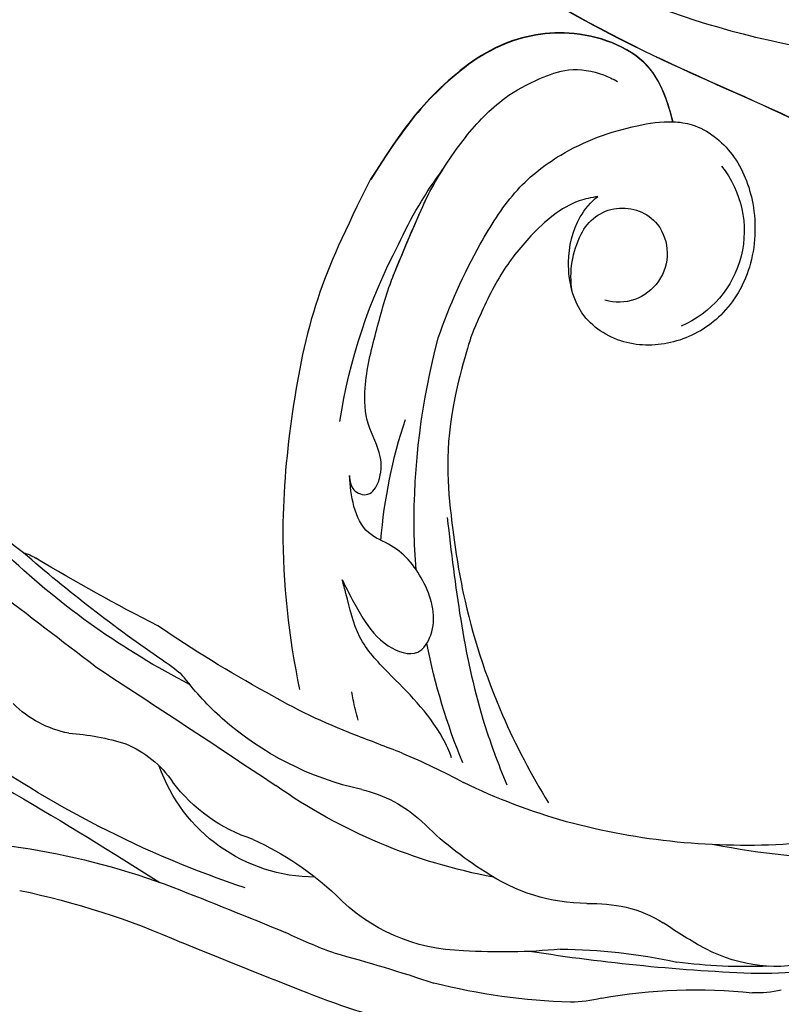
# Model space of a CAD drawing. Units: millimetres. Extents: x 3954 to 6054, y 1443 to 2928.
# Drawn here: x 4764 to 4816, y 1974 to 2040 of the extents above; entities that cross this region are included whole.
import ezdxf

# ---------------------------------------------------------------- set-up
doc = ezdxf.new("R2010")
doc.units = ezdxf.units.MM
doc.linetypes.add('HIDDEN', pattern=[9.525, 6.35, -3.175])
doc.layers.add('H-08.木作(細線)', color=8, linetype='Continuous')
doc.layers.add('logo', color=8, linetype='Continuous', plot=False)
doc.styles.get("Standard").update_dxf_attribs({"font": 'arial.ttf'})
doc.styles.add('新細明體', font='txt')
doc.dimstyles.new('5', dxfattribs={"dimtxt": 12.5, "dimasz": 3.75, "dimexe": 2.5, "dimexo": 2.5, "dimgap": 1.5, "dimtad": 2, "dimdec": 0, "dimtxsty": '新細明體', "dimblk": 'ARCHTICK', "dimcen": 5, "dimclrd": 8, "dimclre": 8, "dimclrt": 4, "dimadec": 0, "dimazin": 0, "dimtfac": 1, "dimtdec": 0, "dimtix": 1, "dimtmove": 2, "dimatfit": 3, "dimldrblk": 'OPEN90', "dimfxl": 1.25, "dimlwd": 9, "dimlwe": 9, "dimarcsym": 0})

# ---------------------------------------------------------------- blocks, each defined once
blk = doc.blocks.new('SE-21065L-d')
at = {"layer": 'H-08.木作(細線)'}
for centre, radius, start, end in [((31.372, -0.797), 52.399, 85.02509, 102.53608), ((121.073, -435.834), 496.581, 101.7441, 102.74609), ((-2.079, 102.832), 55.996, 272.23868, 284.04667), ((12.69, 148.869), 101.795, 275.14709, 279.14036), ((32.202, 4.158), 44.335, 82.21595, 94.32215), ((27.93, 13.848), 34.187, 100.29064, 106.25928), ((36.702, 39.691), 8.528, 65.59688, 79.83757), ((52.815, 82.892), 37.606, 250.44152, 266.10096), ((-64.259, 408.581), 371.224, 281.58669, 282.85896), ((28.624, 33.69), 12.305, 81.43858, 126.37033), ((26.22, 5.225), 40.853, 74.81077, 84.04839), ((-113.442, 336.362), 316.424, 288.64934, 292.84148), ((0.691, 93.746), 49.761, 258.02289, 281.13615), ((33.544, -82.495), 127.65, 82.39816, 89.39445), ((49.614, 39.084), 6.322, 66.24292, 84.16043), ((26.057, -26.255), 71.237, 98.79801, 116.12681), ((43.029, 81.379), 37.231, 260.56212, 272.80496), ((43.568, 9.189), 35.027, 77.73826, 87.90079), ((9.727, 61.088), 20.987, 284.90665, 303.55348), ((49.853, 33.024), 10.457, 65.67399, 107.8856), ((42.526, -1.227), 45.945, 70.94837, 80.0942), ((17.857, 31.549), 11.232, 80.5068, 151.12327), ((56.518, 13.926), 30.683, 108.77862, 115.10415), ((36.175, 29.031), 12.424, 80.712, 114.53693), ((40.289, 49.564), 8.485, 273.72256, 292.23992), ((16.707, 29.875), 11.046, 98.22892, 133.55541), ((40.34, 52.465), 11.379, 259.05645, 272.51683), ((32.216, 2.963), 37.642, 90.87168, 115.46589), ((39.845, 18.623), 23.438, 112.13119, 125.59052), ((3.859, 42.993), 7.319, 283.23627, 315.69059), ((21.279, 45.266), 9.043, 273.46012, 303.00063), ((-684.842, 1611.9), 1723.862, 293.501454, 293.989639), ((22.862, 15.088), 21.178, 92.80613, 121.82367), ((40.274, -10.366), 46.634, 76.62416, 95.39825), ((1.738, 28.596), 7.21, 91.06224, 125.52311), ((3.297, 52.77), 17.048, 264.30235, 277.54151), ((40.476, -6.406), 42.714, 96.16827, 106.21207), ((47.365, -22.357), 58.286, 72.49218, 91.3314), ((13.657, 78.344), 46.201, 283.06731, 288.80632), ((21.898, 16.696), 19.302, 121.90978, 133.11195), ((104.478, -371.656), 412.893, 101.22501, 101.70283), ((29.164, -9.063), 42.563, 101.43192, 110.35802), ((1067.263, -2004.786), 2297.41, 117.608311, 118.034952), ((25.017, -19.417), 53.021, 107.44698, 123.75158), ((43.736, -53.742), 89.539, 109.15386, 114.69004), ((5.246, 35.143), 5.562, 289.44477, 308.4637), ((49.642, -62.673), 101.879, 114.6827, 121.43442), ((48.598, -107.237), 141.317, 107.40188, 111.23872), ((64.143, -105.761), 146.554, 117.48311, 121.62619), ((-3.732, 27.081), 2.838, 274.88386, 293.6312)]:
    blk.add_arc(centre, radius, start, end, dxfattribs=at)
blk = doc.blocks.new('logo')
at = {"layer": 'logo'}
h = blk.add_hatch(color=256, dxfattribs=at)
edge = h.paths.add_edge_path()
edge.add_ellipse((0, 1), major_axis=(0.323, 0.566), ratio=0.659111, start_angle=263.8576, end_angle=429.825)
edge.add_arc((0, 1), 0.399, 258.9967, 261.058)
edge.add_ellipse((0, 1), major_axis=(0.314, 0.551), ratio=0.659838, start_angle=263.243, end_angle=428.5195, ccw=False)
edge.add_arc((0, 0), 0.0433, 263.9962, 282.4455)
edge = h.paths.add_edge_path()
edge.add_ellipse((0, 1), major_axis=(0.314, 0.551), ratio=0.659838, start_angle=70.2744, end_angle=262.8394, ccw=False)
edge.add_arc((0, 1), 0.237, 245.2323, 248.2557, ccw=False)
edge.add_ellipse((0, 1), major_axis=(0.323, 0.566), ratio=0.659111, start_angle=71.1999, end_angle=263.5875)
edge.add_arc((0, 0), 0.0389, 266.4658, 288.3928, ccw=False)
edge = h.paths.add_edge_path(flags=17)
edge.add_line((0, 1), (0, 1))
edge.add_arc((0, 1), 0.399, 261.058, 296.4699, ccw=False)
edge.add_ellipse((0, 1), major_axis=(0.314, 0.551), ratio=0.659838, start_angle=68.5195, end_angle=70.2744)
edge.add_arc((0, 1), 0.237, 248.2557, 287.7329)
edge.add_arc((0, 1), 0.155, 119.2735, 139.7006)
edge.add_arc((0, 1), 0.526, 137.2638, 146.3296)
edge.add_arc((1, 0), 0.794, 150.4954, 153.1332)
edge.add_arc((0, 0), 0.799, 100.8186, 103.2077, ccw=False)
edge.add_arc((0, 1), 0.325, 138.9231, 148.8948, ccw=False)
edge.add_arc((1, 0), 0.758, 124.4657, 138.4002, ccw=False)
edge = h.paths.add_edge_path()
edge.add_arc((0, 1), 0.237, 233.3596, 245.2323)
edge.add_ellipse((0, 1), major_axis=(0.323, 0.566), ratio=0.659111, start_angle=69.825, end_angle=71.1999, ccw=False)
edge.add_arc((0, 1), 0.399, 251.1923, 258.9967, ccw=False)
h.paths.add_polyline_path([(0, 1, -0.021859), (0, 1, -0.004955), (0, 1, 0.012967), (0, 1, 0.223317), (0, 1, 0.425243), (0, 1, 0.393247), (0, 1, -0.084558), (0, 1, 0.019194), (0, 1, 0.004726), (0, 1, 0.021148), (0, 1, -0.080721), (0, 1, -0.104113), (0, 1, -0.094873), (0, 1, -0.207877), (0, 1, -0.223034), (0, 1, -0.16869)], flags=17)
h.paths.add_polyline_path([(0, 1, 0.088592), (0, 1, 0.140724), (0, 1, -0.012272), (0, 1, -0.041532), (0, 1, 0.005558), (0, 1, -0.187874)], flags=17)
h.paths.add_polyline_path([(0, 1, 0.011592), (0, 1, 0.056884), (0, 1, -0.271208), (0, 1, -0.679677), (0, 1, -0.290071), (0, 1, -0.103922), (0, 1, 0.053349), (0, 1, -0.004508), (0, 1, 0.220604), (0, 1, -0.015501), (0, 1, 0.008768), (0, 1, 0.029539), (0, 1, 1.009367)], flags=17)
h.paths.add_polyline_path([(0, 1, -0.008928), (0, 1, -0.347678), (0, 1, 0.00727), (0, 1, -0.035606), (0, 1, 0.01139), (0, 1, 0.012101), (0, 1, 0.461639)], flags=17)
h.paths.add_polyline_path([(0, 1, 0.433181), (0, 1, 0.04486), (0, 1, -0.026783), (0, 1, -0.142026), (0, 1, -0.307429), (0, 1, -0.953401), (0, 1, 0.069613), (0, 1, 0.042891), (0, 1, -0.067719), (0, 1, 0.893379)], flags=17)
h.paths.add_polyline_path([(0, 1, -0.009243), (0, 1, -0.026651), (0, 1, 0.013684), (0, 1, 0.174326), (0, 1, 0.391287), (0, 1, 0.210555), (0, 1), (0, 1, 0.001326), (0, 1, -0.005065), (0, 1, -0.027528), (0, 1, -0.195292), (0, 1, -0.659298)], flags=17)
h.paths.add_polyline_path([(0, 1, 0.023127), (0, 1, 0.184672), (0, 1, 0.098355), (0, 1, -0.009788), (0, 1, -0.240413)], flags=17)
h.paths.add_polyline_path([(0, 1, -0.002039), (0, 1, 0.07599), (0, 1, 0.108431), (0, 1, -0.004552), (0, 1, -0.028332), (0, 1, -0.123708)], flags=17)
h.paths.add_polyline_path([(0, 1, -0.55173), (0, 1, -0.18979), (0, 1, -0.013881), (0, 1, 0.011039), (0, 1, 0.022162), (0, 1, -0.010966), (0, 1, -0.001761), (0, 1, 0.034744), (0, 1, 0.086103), (0, 1, 0.506659), (0, 1, 0.355205), (0, 1, 0.093422), (0, 1, 0.017263), (0, 1, -0.31391)], flags=17)
h.paths.add_polyline_path([(0, 1, -0.009702), (0, 1, -0.004936), (0, 1, -0.035369), (0, 1, -0.002587), (0, 1, 0.014405), (0, 1, -0.020509)], flags=17)
h.paths.add_polyline_path([(0, 1, -0.007857), (0, 1, 0.009702), (0, 1, 0.020509), (0, 1, 0.000681), (0, 1, -0.002588), (0, 0, -0.013713), (0, 1, -0.01198)], flags=17)
h.paths.add_polyline_path([(0, 0, -0.036579), (0, 1, 0.01198), (0, 1, 0.013411), (0, 0, 0.001089), (0, 0, 0.015933), (0, 0, -0.190203), (0, 0, -0.266161), (0, 0, -0.207317), (0, 0, -0.064593), (0, 0, -0.001017), (0, 1, -0.000681), (0, 1, 0.152538), (0, 0, 0.230241), (0, 0, 0.234095), (0, 0, 0.172717), (0, 0, 0.028132), (0, 0, -0.014352), (0, 0, 0.062016), (0, 0, 0.349487), (0, 0, 0.392407), (0, 1, 0.130108), (0, 1, 0.001865), (0, 1, -0.054721), (0, 1, 0.014593), (0, 1, 0.007857), (0, 1, -0.01108), (0, 1, -0.100678), (0, 1, -0.349203), (0, 1, -0.402437), (0, 0, -0.009974), (0, 0, 0.613372), (0, 0, 0.175713), (0, 0, -0.002484), (0, 0, -0.463644), (0, 0, -0.513768), (0, 0, -0.075052), (0, 0, 0.007944)], flags=17)
h.paths.add_polyline_path([(0, 0, -0.062016), (0, 0, -0.007786), (0, 0, 0.027572), (0, 0, 0.0582), (0, 0, 0.26466), (0, 0, 0.315327), (0, 0, -0.025867), (0, 0, -0.380363), (0, 0, -0.153954), (0, 0, -0.090831)], flags=17)
h.paths.add_polyline_path([(0, 0, 0.336432), (0, 0, 0.025867), (0, 0, 0.026394), (0, 0, -0.025927), (0, 0, -0.173285), (0, 0, -0.685315), (0, 0, -0.491027), (0, 0, -0.040547), (0, 0, 0.025927), (0, 0, 0.139653), (0, 0, 1.004843)], flags=17)
h.paths.add_polyline_path([(0, 1, 0.143839), (0, 1, 0.069213), (0, 1, -0.088592), (0, 1, 0.404636)], flags=17)
h.paths.add_polyline_path([(0, 1, -0.01627), (0, 1, -0.069213), (0, 1, 0.037626), (0, 1, -0.082213), (0, 1, 0.004306), (0, 1, 0.008989), (0, 1, -0.006474), (0, 1, -0.136946), (0, 1, 0.054668)], flags=17)
for points in [[(0, 1, 0.019194), (0, 1, 0.004726), (0, 1, -0.044587), (0, 1, -0.07623), (0, 1, -0.235864), (0, 1, -0.450297), (0, 1, -0.16869), (0, 1, -0.021859), (0, 1, -0.004955), (0, 1, 0.012967), (0, 1, 0.223317), (0, 1, 0.425243), (0, 1, 0.393247), (0, 1, -0.084558)], [(0, 1, -0.206522), (0, 1, 0.207877), (0, 1, 0.024305), (0, 1, -0.043373)], [(0, 1, -0.011039), (0, 1, -0.017263), (0, 1, 0.004552), (0, 1, 0.002587), (0, 1, 0.035369)]]:
    blk.add_hatch(color=256, dxfattribs=at).paths.add_polyline_path(points)
h = blk.add_hatch(color=256, dxfattribs=at)
h.paths.add_polyline_path([(0, 1, 0.041532), (0, 1, 0.012272), (0, 1, 0.004508), (0, 1, -0.053349), (0, 1, -0.056884), (0, 1, 0.008928)])
h.paths.add_polyline_path([(0, 1, -0.008989), (0, 1, 0.010425), (0, 1, 0.004955), (0, 1, -0.019194)])
h.paths.add_polyline_path([(0, 1, 0.136946), (0, 1, -0.008768), (0, 1, 0.015501)])
h.paths.add_polyline_path([(0, 1, 0.026783), (0, 1, 0.026651), (0, 1, -0.023127), (0, 1, -0.042891)])
h.paths.add_polyline_path([(0, 1, -0.01139), (0, 1, -0.098355), (0, 1, 0.027528), (0, 1, 0.005065), (0, 1, 0.002039)])
h = blk.add_hatch(color=256, dxfattribs=at)
edge = h.paths.add_edge_path()
edge.add_ellipse((0, 1), major_axis=(0.314, 0.551), ratio=0.659838, start_angle=68.5195, end_angle=70.2744, ccw=False)
edge.add_arc((0, 1), 0.399, 258.9967, 261.058, ccw=False)
edge.add_ellipse((0, 1), major_axis=(0.323, 0.566), ratio=0.659111, start_angle=69.825, end_angle=71.1999)
edge.add_arc((0, 1), 0.237, 245.2323, 248.2557)
blk.add_line((0, 1), (0, 1), dxfattribs=at)
blk.add_line((0, 1), (0, 1), dxfattribs=at)
at = {"layer": 'logo', "lineweight": 0}
blk.add_line((0, 1), (0, 1), dxfattribs=at)
blk.add_line((0, 1), (0, 1), dxfattribs=at)
at = {"layer": 'logo'}
for points in [[(0, 1, 0.200172), (0, 1, -0.066965)], [(0, 1, 0.002733), (0, 1)], [(0, 1, 0.060876), (0, 1, 0.137716), (0, 1, -0.393247), (0, 1, 79.578459)], [(0, 1, -0.425243), (0, 1, -0.223317), (0, 1, -0.027703), (0, 1, 0.082213), (0, 1, -0.037626), (0, 1, -0.143839), (0, 1, -0.872775)], [(0, 1, 0.089367), (0, 1, 0.028397)], [(0, 1, 0.039578), (0, 1, 0.021193), (0, 1, 0.700396)], [(0, 1, 0.021148), (0, 1, 0.658186)], [(0, 1, -0.434531), (0, 1, -0.16869), (0, 1, 0.909183)], [(0, 1, -0.056349), (0, 1, 0.070229), (0, 1, 0.769245)], [(0, 1, -0.105013), (0, 1, 0.404636), (0, 1, 1.743742)], [(0, 1, 0.216717), (0, 1, 0.638327)], [(0, 1, -0.329321), (0, 1, -0.679677), (0, 1, 0.415871)], [(0, 1, -0.290071), (0, 1, -0.539799), (0, 1, 0.00727), (0, 1, -1.51475)], [(0, 1, 0.187874), (0, 1, 0.783226)], [(0, 1, -0.026083), (0, 1, -1.009367), (0, 1, 0.624773)], [(0, 1, -0.416943), (0, 1, 0.828532)], [(0, 1, -0.513007), (0, 1, -1.702754)], [(0, 1, -0.015466), (0, 1, 0.608014)], [(0, 1, -0.338614), (0, 1, -0.659298), (0, 1, -0.100316), (0, 1, 0.893379), (0, 1, 0.433181), (0, 1, 0.289299), (0, 1, 0.081086), (0, 1, -0.684784)], [(0, 1, -0.210555), (0, 1, -0.391287), (0, 1, -0.174326), (0, 1, -0.110406), (0, 1, 0.953401), (0, 1)], [(0, 1, 0.307429), (0, 1, 0.446432), (0, 1, 0.145269), (0, 1, -0.214979)], [(0, 1, 0.059536), (0, 1, 0.18979), (0, 1, 0.55173), (0, 1, 0.38162), (0, 0, -0.007944), (0, 0, -0.007944)], [(0, 0, -0.035926), (0, 0, -0.172717), (0, 0, -0.234095), (0, 0, -0.230241), (0, 0, -0.17359), (0, 1)], [(0, 1, 0.111049), (0, 1, 0.147976), (0, 1, 0.393525)], [(0, 1, 0.086103), (0, 1, 0.506659), (0, 1, 0.355205), (0, 1, 0.113269), (0, 1, 0.583131)], [(0, 1, 0.016972), (0, 0, -0.190203), (0, 0, -0.266161), (0, 0, -0.290937), (0, 1, 0.211969)], [(0, 1, -0.035274), (0, 1, -0.003626), (0, 1, 0.389489)], [(0, 1, -0.130108), (0, 1, -0.392407), (0, 0, -0.420619), (0, 0, -0.420619)], [(0, 1, -0.023063), (0, 1, -0.100678), (0, 1, -0.349203), (0, 1, -0.402437), (0, 0, -0.247136)], [(0, 0, -0.175713), (0, 0, -0.613372), (0, 0)], [(0, 1, 0.241802), (0, 1, 0.575938)], [(0, 0, 0.009974), (0, 0, 0.009974)], [(0, 0, 0.090831), (0, 0, 0.169704), (0, 0)], [(0, 0, 0.513768), (0, 0, 0.463644), (0, 0, 0.463644)], [(0, 0, -0.075052), (0, 0)], [(0, 0, -0.166662), (0, 0, -0.70739)]]:
    blk.add_lwpolyline(points, format="xyb", dxfattribs=at)
at = {"layer": 'logo', "lineweight": 0}
for centre, radius, start, end in [((0, 1), 0.0345, 330.444, 85.9913), ((0, 1), 0.227, 292.2367, 335.222), ((0, 1), 0.581, 283.4362, 286.6173), ((0, 1), 0.187, 179.5483, 182.0782), ((0, 1), 0.256, 281.5539, 286.6322), ((0, 0), 0.406, 108.6958, 111.2089), ((3, -4), 5.41, 114.0704, 114.474), ((0, 1), 0.256, 299.1609, 307.1205), ((0, 1), 0.262, 310.2009, 329.8856), ((0, 1), 0.0613, 327.2799, 74.7579), ((0, 1), 0.137, 82.2276, 160.4489), ((0, 1), 0.581, 279.4802, 283.4362), ((0, 1), 0.187, 109.838, 179.5483), ((0, 1), 0.136, 244.3758, 335.626), ((0, 1), 0.0627, 337.3085, 63.01), ((0, 0), 0.103, 81.5328, 111.1847), ((3, -4), 5.41, 113.6429, 114.0704), ((0, 1), 0.256, 286.6322, 299.1609), ((0, 0), 0.406, 111.2089, 114.5532), ((0, 1), 0.187, 183.2094, 185.01), ((0, 0), 0.577, 112.9982, 115.5374), ((0, 0), 0.29, 94.0374, 117.0335), ((0, 1), 0.0267, 8.5098, 85.5073), ((0, 1), 0.111, 267.175, 354.8617), ((0, 0), 0.0251, 327.1994, 93.2945), ((0, 0), 0.0241, 86.756, 126.6195), ((-1, 0), 1.36, 4.2266, 4.7959), ((-1, 0), 1.36, 3.6768, 5.4974), ((0, 1), 0.187, 185.01, 193.3895), ((0, 0), 0.577, 115.5374, 118.2829), ((0, 0), 0.281, 122.374, 125.4474), ((0, 0), 0.273, 124.9761, 186.879), ((0, 0), 0.545, 7.5429, 8.1488), ((1, 1), 0.32, 186.7897, 186.9458), ((0, 0), 0.329, 122.0966, 156.7882), ((0, 2), 0.875, 285.3109, 288.8633), ((0, 0), 0.462, 102.2567, 104.2662), ((0, 1), 0.131, 121.8036, 128.5716), ((0, 1), 0.101, 147.8295, 328.8978), ((-1, 1), 0.874, 336.959, 339.6154), ((0, 1), 0.114, 23.2852, 36.3079), ((0, 1), 0.116, 281.7653, 342.4614), ((0, 1), 0.0664, 143.3048, 280.117), ((0, 1), 0.11, 60.1861, 124.8898), ((0, 1), 0.114, 36.3079, 60.04), ((0, 1), 0.116, 342.4614, 354.6764), ((0, 1), 0.286, 163.3678, 164.401), ((0, 1), 0.131, 40.8505, 90.6121), ((0, 1), 0.13, 31.6961, 41.2089), ((0, 1), 0.131, 38.0381, 40.8505), ((0, 1), 0.286, 163.3678, 164.401), ((0, 1), 0.116, 342.4614, 354.6764), ((0, 1), 0.114, 23.2852, 36.3079), ((-1, 1), 0.874, 339.6154, 341.6615), ((-1, 1), 0.874, 339.6154, 341.6615), ((0, 1), 0.114, 306.5995, 23.2852), ((2, -3), 4.02, 115.8994, 117.5656), ((0, 1), 0.0383, 297.535, 305.6919), ((0, 1), 0.211, 240.9381, 243.5484), ((-1, 2), 1.97, 292.2914, 295.0645), ((0, 1), 0.13, 292.5765, 31.6961), ((-1, 2), 1.97, 291.8241, 292.2914), ((0, 1), 0.155, 239.2194, 256.6015), ((0, 1), 0.321, 258.87, 283.6239), ((1, 1), 0.32, 182.4453, 183.4886), ((0, 1), 0.581, 272.9888, 279.4802), ((0, 1), 0.211, 243.5484, 271.7569), ((0, 0), 0.406, 114.5532, 116.7766), ((0, 1), 0.187, 182.0782, 183.2094), ((0, 1), 0.256, 273.4512, 281.5539), ((0, 1), 0.321, 283.6239, 284.2167), ((1, 1), 0.32, 183.4886, 186.7897), ((0, 0), 0.329, 117.3968, 122.0966), ((0, 1), 0.0622, 70.679, 164.3644), ((0, 1), 0.064, 167.0919, 177.3661), ((0, 0), 0.117, 96.281, 102.4178), ((0, 1), 0.0419, 133.7672, 166.1009), ((0, 1), 0.0367, 83.4964, 151.8522), ((0, 1), 0.0217, 251.3968, 65.9306), ((0, 0), 0.117, 80.3525, 96.281), ((0, 1), 0.0419, 166.1009, 175.9249), ((0, 0), 0.123, 80.8228, 96.3193), ((0, 1), 0.0353, 243.9263, 51.0341), ((0, 0), 0.123, 96.3193, 101.6186), ((0, 1), 0.064, 183.4727, 225.325), ((0, 1), 0.0383, 275.0659, 297.535), ((0, 1), 0.211, 238.695, 240.9381), ((0, 1), 0.0419, 175.9249, 229.9973), ((0, 0), 0.117, 96.281, 102.4178), ((0, 1), 0.064, 177.3661, 183.4727), ((0, 0), 0.123, 96.3193, 101.6186), ((0, 1), 0.0419, 166.1009, 175.9249), ((0, 1), 0.064, 177.3661, 183.4727), ((0, 0), 0.117, 102.4178, 105.5537), ((0, 1), 0.0386, 98.6046, 138.1597), ((0, 1), 0.027, 151.6425, 237.1215), ((0, 1), 0.0459, 234.5859, 282.1467), ((-1, 2), 1.97, 291.5203, 291.8241), ((0, 1), 0.155, 238.0585, 239.2194), ((0, 1), 0.064, 225.325, 231.6324), ((0, 1), 0.0383, 230.8646, 275.0659), ((0, 1), 0.0177, 105.7526, 239.3398), ((0, 0), 0.123, 101.6186, 103.7368), ((0, 1), 0.226, 95.6485, 115.8995), ((0, 1), 0.286, 131.3266, 163.3678), ((0, 1), 0.131, 38.0381, 40.8505), ((0, 1), 0.13, 31.6961, 41.2089), ((-1, 1), 0.874, 341.6615, 342.9354), ((0, 1), 0.291, 117.4328, 159.9943), ((0, 1), 0.101, 81.2439, 113.9848), ((0, 1), 0.286, 115.4894, 131.3266), ((0, 1), 0.226, 95.6485, 115.8995), ((0, 1), 0.0392, 258.5502, 346.6702), ((0, 1), 0.226, 115.8995, 119.6279), ((0, 1), 0.286, 115.4894, 131.3266), ((1, 0), 0.935, 112.6486, 121.2678), ((0, 1), 0.618, 283.2744, 302.0739), ((0, 0), 0.799, 99.8317, 100.8186), ((0, 1), 0.325, 148.8948, 150.9548), ((0, 0), 0.462, 104.2662, 105.7498), ((0, 1), 0.131, 90.6121, 121.8036), ((0, 2), 0.875, 288.8633, 301.3798), ((0, 0), 0.799, 100.8186, 103.2077), ((1, 0), 0.794, 153.1332, 154.2687), ((0, 0), 0.462, 105.7498, 110.1482), ((0, 1), 0.325, 148.8948, 150.9548), ((0, 0), 0.462, 105.7498, 110.1482), ((1, 0), 0.794, 154.2687, 155.3518), ((-1, 1), 0.5, 339.9296, 350.1414), ((0, 1), 0.225, 324.2142, 341.6511), ((0, 1), 0.111, 272.2715, 325.3573), ((0, 1), 0.0336, 149.7688, 246.7364), ((0, 1), 0.292, 119.8523, 158.1526), ((0, 0), 0.462, 110.1482, 115.1572), ((1, 0), 0.794, 153.1332, 154.2687), ((0, 0), 0.799, 103.2077, 106.1792), ((0, 1), 0.28, 114.7362, 165.0904), ((0, 1), 0.0374, 171.8348, 263.9838), ((0, 1), 0.146, 267.5844, 353.4527), ((0, 1), 0.325, 150.9548, 170.2881), ((1, 0), 0.758, 124.4657, 138.4002), ((0, 1), 0.399, 251.1923, 296.4699), ((0, 1), 0.155, 119.2735, 139.7006), ((0, 1), 0.526, 137.2638, 146.3296), ((1, 0), 0.794, 150.4954, 153.1332), ((0, 0), 0.799, 100.8186, 103.2077), ((0, 1), 0.325, 138.9231, 148.8948), ((0, 0), 0.113, 165.2767, 167.5624), ((0, 0), 0.0148, 48.9877, 148.4858), ((0, 0), 0.016, 301.3037, 50.0743), ((0, 1), 0.0724, 235.2903, 252.4587), ((0, 0), 0.166, 155.203, 207.0666), ((1, 0), 0.32, 175.9493, 185.5558), ((0, 1), 0.136, 244.3758, 258.5706), ((1, 0), 0.32, 175.9493, 185.5558), ((0, 0), 0.038, 179.2922, 192.6156), ((0, 0), 0.142, 192.9154, 252.2115), ((0, 0), 0.106, 252.0283, 322.0343), ((0, 0), 0.104, 219.3152, 312.3495), ((0, 0), 0.143, 189.1555, 227.6818), ((0, 0), 0.0389, 177.6916, 252.0699), ((0, 0), 0.0248, 345.864, 166.4176), ((0, 0), 0.0433, 213.0653, 252.3889), ((0, 0), 0.0192, 85.2505, 222.9442), ((0, 0), 0.0263, 331.2506, 75.8597), ((0, 0), 0.0917, 317.7365, 327.0242), ((0, 0), 0.0433, 252.3889, 295.424), ((0, 0), 0.0389, 252.0699, 306.6919)]:
    blk.add_arc(centre, radius, start, end, dxfattribs=at)
at = {"layer": 'logo'}
for major_axis, ratio in [((0.314, 0.551), 0.659838), ((0.323, 0.566), 0.659111)]:
    blk.add_ellipse((0, 1), major_axis=major_axis, ratio=ratio, dxfattribs=at)
at = {"layer": 'logo', "insert": (0, 0), "char_height": 0.0564, "width": 0.764, "attachment_point": 1}
blk.add_mtext('{\\fVerdana|b0|i1|c0|p34;GOODWARE}', dxfattribs=at)
blk = doc.blocks.new('SE-21052L-d-')
at = {"layer": 'H-08.木作(細線)', "ltscale": 0.2}
for centre, radius, start, end in [((116647.187, 76059.439, 0), 27.823, 54.8317, 67.06843), ((116643.045, 76049.602, 0), 38.318, 39.24569, 58.24195), ((116636.464, 76042.731, 0), 42.755, 49.73933, 59.10193), ((116650.418, 76073.974, 0), 3.088, 55.39709, 170.63653), ((116650.418, 76073.974, 0), 3.088, 55.39709, 170.63653), ((116648.834, 76071.24, 0), 6.243, 21.25583, 57.6809), ((116648.834, 76071.24, 0), 6.243, 21.25583, 57.6809), ((116648.572, 76074.678, 0), 7.021, 171.68444, 277.38074), ((116629.442, 76040.42, 0), 49.208, 29.89386, 45.23379), ((116650.651, 76074.107, 0), 3.301, 173.57476, 316.59832), ((116650.651, 76074.107, 0), 3.301, 173.57476, 316.59832), ((116646.332, 76045.964, 0), 34.179, 34.82203, 48.88693), ((116632.98, 76043.27, 0), 44.726, 25.54088, 28.98704), ((116632.98, 76043.27, 0), 44.726, 25.54088, 28.98704), ((116632.98, 76043.27, 0), 44.726, 8.20975, 19.06379)]:
    blk.add_arc(centre, radius, start, end, dxfattribs=at)
for points, knots in [([(116642.94, 76079.951, 0), (116642.586, 76081.236, 0), (116641.82, 76084.434, 0), (116645.278, 76088.862, 0), (116650.596, 76090.826, 0), (116655.802, 76089.961, 0), (116659.028, 76088.81, 0), (116662.593, 76086.974, 0)], [0.632725, 0.632725, 0.632725, 0.632725, 6.334478, 14.888411, 22.453531, 30.872127, 37.70323, 37.70323, 37.70323, 37.70323]), ([(116642.94, 76079.951, 0), (116642.586, 76081.236, 0), (116641.82, 76084.434, 0), (116645.278, 76088.862, 0), (116650.596, 76090.826, 0), (116655.802, 76089.961, 0), (116659.028, 76088.81, 0), (116662.593, 76086.974, 0)], [0.632725, 0.632725, 0.632725, 0.632725, 6.334478, 14.888411, 22.453531, 30.872127, 37.70323, 37.70323, 37.70323, 37.70323]), ([(116642.943, 76079.926, 0), (116642.589, 76081.21, 0), (116641.824, 76084.409, 0), (116645.281, 76088.837, 0), (116650.599, 76090.801, 0), (116655.805, 76089.935, 0), (116659.031, 76088.785, 0), (116662.596, 76086.949, 0)], [0.632725, 0.632725, 0.632725, 0.632725, 6.334478, 14.888411, 22.453531, 30.872127, 37.70323, 37.70323, 37.70323, 37.70323]), ([(116664.415, 76080.68, 0), (116660.496, 76083.623, 0), (116658.75, 76084.735, 0), (116655.779, 76086.224, 0), (116652.325, 76087.233, 0), (116649.47, 76087.129, 0), (116647.09, 76086.694, 0), (116645.609, 76085.469, 0), (116644.988, 76084.509, 0), (116644.798, 76084.216, 0)], [19.115061, 19.115061, 19.115061, 19.115061, 21.17573, 25.307754, 29.077587, 31.793189, 33.832283, 36.220443, 37.267395, 37.267395, 37.267395, 37.267395]), ([(116663.299, 76081.516, 0), (116660.496, 76083.623, 0), (116658.75, 76084.735, 0), (116655.779, 76086.224, 0), (116652.325, 76087.233, 0), (116649.47, 76087.129, 0), (116647.09, 76086.694, 0), (116645.609, 76085.469, 0), (116644.988, 76084.509, 0), (116644.798, 76084.216, 0)], [19.115061, 19.115061, 19.115061, 19.115061, 21.17573, 25.307754, 29.077587, 31.793189, 33.832283, 36.220443, 37.267395, 37.267395, 37.267395, 37.267395]), ([(116662.593, 76086.974, 0), (116665.914, 76084.819, 0), (116670.138, 76081.901, 0), (116675.289, 76076.081, 0), (116680.523, 76068.819, 0), (116683.101, 76062.993, 0), (116684.281, 76059.55, 0)], [39.478514, 39.478514, 39.478514, 39.478514, 50.373651, 62.018806, 73.979236, 90.153041, 90.153041, 90.153041, 90.153041]), ([(116662.593, 76086.974, 0), (116665.914, 76084.819, 0), (116670.138, 76081.901, 0), (116675.289, 76076.081, 0), (116680.523, 76068.819, 0), (116683.101, 76062.993, 0), (116684.281, 76059.55, 0)], [39.478514, 39.478514, 39.478514, 39.478514, 50.373651, 62.018806, 73.979236, 90.153041, 90.153041, 90.153041, 90.153041]), ([(116662.593, 76086.974, 0), (116665.914, 76084.819, 0), (116670.138, 76081.901, 0), (116675.289, 76076.081, 0), (116680.523, 76068.819, 0), (116683.101, 76062.993, 0), (116684.281, 76059.55, 0)], [39.478514, 39.478514, 39.478514, 39.478514, 50.373651, 62.018806, 73.979236, 90.153041, 90.153041, 90.153041, 90.153041]), ([(116658.419, 76079.418, 0), (116657.186, 76080.1, 0), (116654.77, 76081.438, 0), (116650.111, 76082.112, 0), (116646.189, 76081.399, 0), (116643.613, 76080.378, 0), (116642.94, 76079.951, 0)], [0, 0, 0, 0, 6.240138, 12.229275, 20.480981, 24.025654, 24.025654, 24.025654, 24.025654]), ([(116674.008, 76070.36, 0), (116674.162, 76070.029, 0), (116674.465, 76069.377, 0), (116673.57, 76068.34, 0), (116672.253, 76069.082, 0), (116671.306, 76070.531, 0), (116671.334, 76072.802, 0), (116669.945, 76075.413, 0), (116667.606, 76077.776, 0), (116665.681, 76079.663, 0), (116664.58, 76080.551, 0), (116663.299, 76081.516, 0)], [0, 0, 0, 0, 1.024915, 2.019755, 3.129104, 4.84567, 7.152713, 9.652128, 13.486107, 17.103706, 17.7306, 17.7306, 17.7306, 17.7306]), ([(116674.008, 76070.36, 0), (116674.162, 76070.029, 0), (116674.465, 76069.377, 0), (116673.57, 76068.34, 0), (116672.253, 76069.082, 0), (116671.306, 76070.531, 0), (116671.334, 76072.802, 0), (116669.945, 76075.413, 0), (116667.606, 76077.776, 0), (116665.681, 76079.663, 0), (116664.58, 76080.551, 0), (116664.415, 76080.68, 0)], [0, 0, 0, 0, 1.024915, 2.019755, 3.129104, 4.84567, 7.152713, 9.652128, 13.486107, 17.103706, 17.7306, 17.7306, 17.7306, 17.7306]), ([(116642.94, 76079.951, 0), (116642.561, 76079.711, 0), (116641.344, 76078.735, 0), (116640.279, 76075.918, 0), (116640.908, 76072.112, 0), (116643.097, 76068.708, 0), (116646.595, 76066.707, 0), (116650.287, 76066.722, 0), (116653.453, 76068.353, 0), (116655.333, 76071.722, 0), (116654.185, 76075.304, 0), (116652.154, 76077.484, 0), (116650.505, 76078.079, 0), (116649.902, 76078.157, 0)], [24.025654, 24.025654, 24.025654, 24.025654, 26.019546, 31.033257, 36.367905, 42.793146, 48.41696, 53.575806, 58.587229, 63.689514, 69.290481, 74.015909, 76.670133, 76.670133, 76.670133, 76.670133]), ([(116642.94, 76079.951, 0), (116642.561, 76079.711, 0), (116641.344, 76078.735, 0), (116640.279, 76075.918, 0), (116640.908, 76072.112, 0), (116643.097, 76068.708, 0), (116646.595, 76066.707, 0), (116650.287, 76066.722, 0), (116653.453, 76068.353, 0), (116655.333, 76071.722, 0), (116654.185, 76075.304, 0), (116652.154, 76077.484, 0), (116650.505, 76078.079, 0), (116649.902, 76078.157, 0)], [24.025654, 24.025654, 24.025654, 24.025654, 26.019546, 31.033257, 36.367905, 42.793146, 48.41696, 53.575806, 58.587229, 63.689514, 69.290481, 74.015909, 76.670133, 76.670133, 76.670133, 76.670133]), ([(116642.94, 76079.951, 0), (116642.561, 76079.711, 0), (116641.344, 76078.735, 0), (116640.279, 76075.918, 0), (116640.908, 76072.112, 0), (116643.097, 76068.708, 0), (116646.595, 76066.707, 0), (116650.287, 76066.722, 0), (116653.453, 76068.353, 0), (116655.333, 76071.722, 0), (116654.185, 76075.304, 0), (116652.154, 76077.484, 0), (116650.505, 76078.079, 0), (116649.902, 76078.157, 0)], [24.025654, 24.025654, 24.025654, 24.025654, 26.019546, 31.033257, 36.367905, 42.793146, 48.41696, 53.575806, 58.587229, 63.689514, 69.290481, 74.015909, 76.670133, 76.670133, 76.670133, 76.670133]), ([(116649.902, 76078.157, 0), (116650.313, 76078.316, 0), (116652.021, 76078.884, 0), (116654.977, 76078.311, 0), (116658.336, 76077.03, 0), (116660.908, 76075.232, 0), (116662.411, 76074.129, 0), (116664.529, 76071.999, 0)], [1.278891, 1.278891, 1.278891, 1.278891, 3.227628, 9.319977, 14.272, 19.524258, 22.116506, 22.116506, 22.116506, 22.116506]), ([(116649.902, 76078.157, 0), (116650.313, 76078.316, 0), (116652.021, 76078.884, 0), (116654.977, 76078.311, 0), (116658.336, 76077.03, 0), (116660.908, 76075.232, 0), (116662.411, 76074.129, 0), (116664.529, 76071.999, 0)], [1.278891, 1.278891, 1.278891, 1.278891, 3.227628, 9.319977, 14.272, 19.524258, 22.116506, 22.116506, 22.116506, 22.116506]), ([(116649.902, 76078.157, 0), (116650.313, 76078.316, 0), (116652.021, 76078.884, 0), (116654.977, 76078.311, 0), (116658.336, 76077.03, 0), (116660.908, 76075.232, 0), (116662.411, 76074.129, 0), (116664.529, 76071.999, 0)], [1.278891, 1.278891, 1.278891, 1.278891, 3.227628, 9.319977, 14.272, 19.524258, 22.116506, 22.116506, 22.116506, 22.116506]), ([(116664.529, 76071.999, 0), (116667.32, 76069.053, 0), (116669.252, 76065.141, 0), (116671.91, 76058.582, 0), (116673.428, 76051.756, 0), (116673.643, 76046.615, 0), (116673.606, 76044.379, 0)], [24.526849, 24.526849, 24.526849, 24.526849, 35.35441, 43.327453, 56.239845, 66.19143, 66.19143, 66.19143, 66.19143]), ([(116664.529, 76071.999, 0), (116667.32, 76069.053, 0), (116669.252, 76065.141, 0), (116671.91, 76058.582, 0), (116673.428, 76051.756, 0), (116673.643, 76046.615, 0), (116673.606, 76044.379, 0)], [24.526849, 24.526849, 24.526849, 24.526849, 35.35441, 43.327453, 56.239845, 66.19143, 66.19143, 66.19143, 66.19143]), ([(116664.529, 76071.999, 0), (116667.32, 76069.053, 0), (116669.252, 76065.141, 0), (116671.91, 76058.582, 0), (116673.428, 76051.756, 0), (116673.643, 76046.615, 0), (116673.606, 76044.379, 0)], [24.526849, 24.526849, 24.526849, 24.526849, 35.35441, 43.327453, 56.239845, 66.19143, 66.19143, 66.19143, 66.19143]), ([(116678.01, 76064.51, 0), (116678.081, 76063.515, 0), (116678.213, 76061.671, 0), (116677.911, 76059.227, 0), (116676.334, 76057.272, 0), (116673.919, 76058.528, 0), (116673.09, 76061.427, 0), (116673.496, 76064.427, 0), (116675.124, 76066.352, 0), (116674.907, 76068.486, 0), (116674.312, 76069.727, 0), (116674.008, 76070.36, 0)], [0, 0, 0, 0, 2.968498, 5.503884, 7.545586, 8.994495, 12.523061, 15.932269, 17.70849, 19.741348, 21.863498, 21.863498, 21.863498, 21.863498]), ([(116678.01, 76064.51, 0), (116678.081, 76063.515, 0), (116678.213, 76061.671, 0), (116677.911, 76059.227, 0), (116676.334, 76057.272, 0), (116673.919, 76058.528, 0), (116673.09, 76061.427, 0), (116673.496, 76064.427, 0), (116675.124, 76066.352, 0), (116674.907, 76068.486, 0), (116674.312, 76069.727, 0), (116674.008, 76070.36, 0)], [0, 0, 0, 0, 2.968498, 5.503884, 7.545586, 8.994495, 12.523061, 15.932269, 17.70849, 19.741348, 21.863498, 21.863498, 21.863498, 21.863498]), ([(116669.735, 76064.545, 0), (116671.611, 76060.272, 0), (116674.13, 76054.539, 0), (116675.212, 76048.425, 0), (116675.421, 76046.852, 0)], [0, 0, 0, 0, 13.895137, 18.648238, 18.648238, 18.648238, 18.648238]), ([(116669.735, 76064.545, 0), (116671.611, 76060.272, 0), (116674.13, 76054.539, 0), (116675.212, 76048.425, 0), (116675.421, 76046.852, 0)], [0, 0, 0, 0, 13.895137, 18.648238, 18.648238, 18.648238, 18.648238]), ([(116677.73, 76050.337, 0), (116677.625, 76050.793, 0), (116677.402, 76053.502, 0), (116678.323, 76056.554, 0), (116679.23, 76060.589, 0), (116678.444, 76062.891, 0), (116678.094, 76064.197, 0), (116678.01, 76064.51, 0)], [9.075563, 9.075563, 9.075563, 9.075563, 10.377132, 16.232421, 19.277988, 22.371531, 23.344163, 23.344163, 23.344163, 23.344163]), ([(116677.73, 76050.337, 0), (116677.625, 76050.793, 0), (116677.402, 76053.502, 0), (116678.323, 76056.554, 0), (116679.23, 76060.589, 0), (116678.444, 76062.891, 0), (116678.094, 76064.197, 0), (116678.01, 76064.51, 0)], [9.075563, 9.075563, 9.075563, 9.075563, 10.377132, 16.232421, 19.277988, 22.371531, 23.344163, 23.344163, 23.344163, 23.344163]), ([(116681.896, 76055.754, 0), (116681.78, 76056.214, 0), (116681.592, 76056.844, 0), (116681.362, 76057.459, 0), (116681.298, 76057.63, 0)], [66.29819, 66.29819, 66.29819, 66.29819, 67.718574, 68.266639, 68.266639, 68.266639, 68.266639])]:
    blk.add_open_spline(points, degree=3, knots=knots, dxfattribs=at)
at = {"layer": 'H-08.木作(細線)', "xscale": 0.002, "yscale": 0.002, "zscale": 0.002, "rotation": 7.368335593379746}
blk.add_blockref('logo', (116662.59, 76086.944, 0), dxfattribs=at)
blk = doc.blocks.new('SE-21059L-d')
at = {"layer": 'H-08.木作(細線)'}
for points, knots in [([(90.09, 8.087), (88.879, 0.883), (83.27, -15.028), (71.778, -30.775), (60.505, -41.434), (54.906, -47.876), (53.371, -53.75), (53.374, -56.184), (53.377, -56.343)], [32.260039, 32.260039, 32.260039, 32.260039, 66.726818, 110.289283, 128.089315, 142.87156, 153.926261, 154.703066, 154.703066, 154.703066, 154.703066]), ([(90.096, 8.096), (88.887, 0.883), (83.276, -15.039), (71.779, -30.792), (60.507, -41.451), (54.908, -47.893), (53.375, -53.761), (53.375, -56.189), (53.378, -56.343)], [32.219432, 32.219432, 32.219432, 32.219432, 66.726818, 110.289283, 128.089315, 142.87156, 153.926261, 154.674036, 154.674036, 154.674036, 154.674036]), ([(89.168, 3.592), (87.81, -2.032), (82.405, -16.213), (71.778, -30.775), (60.505, -41.434), (54.906, -47.876), (53.371, -53.75), (53.374, -56.184), (53.377, -56.343)], [39.472039, 39.472039, 39.472039, 39.472039, 66.726818, 110.289283, 128.089315, 142.87156, 153.926261, 154.703066, 154.703066, 154.703066, 154.703066]), ([(70.134, -27.539), (59.495, -39.697), (13.94, -58.973), (-33.215, -45.211), (-53.045, -31.833)], [0, 0, 0, 0, 104.958355, 216.343018, 216.343018, 216.343018, 216.343018])]:
    blk.add_open_spline(points, degree=3, knots=knots, dxfattribs=at)
blk = doc.blocks.new('_ArchTick')
at = {"color": 0, "linetype": 'ByBlock', "const_width": 0.15}
blk.add_lwpolyline([(-0.5, -0.5), (0.5, 0.5)], dxfattribs=at)
blk = doc.blocks.new('*D32')
at = {"color": 8, "linetype": 'HIDDEN', "lineweight": 9, "transparency": 16777216}
for p, q in [((4180.145, 2092.921), (4180.145, 1787.533)), ((5171.719, 1847.793), (5171.719, 1787.533))]:
    blk.add_line(p, q, dxfattribs=at)
at = {"color": 8, "lineweight": 9, "transparency": 16777216}
blk.add_line((4180.145, 1790.033), (5171.719, 1790.033), dxfattribs=at)
at = {"layer": 'DEFPOINTS', "color": 0, "transparency": 16777216}
for p in [(4180.145, 2095.421), (5171.719, 1850.293), (5171.719, 1790.033)]:
    blk.add_point(p, dxfattribs=at)
at = {"color": 8, "lineweight": 9, "transparency": 16777216, "xscale": 3.75, "yscale": 3.75, "zscale": 3.75, "rotation": 180}
blk.add_blockref('_ArchTick', (4180.145, 1790.033), dxfattribs=at)
at = {"color": 8, "lineweight": 9, "transparency": 16777216, "xscale": 3.75, "yscale": 3.75, "zscale": 3.75}
blk.add_blockref('_ArchTick', (5171.719, 1790.033), dxfattribs=at)
at = {"color": 4, "transparency": 16777216, "insert": (4675.932, 1781.492), "char_height": 12.5, "attachment_point": 5, "style": '新細明體'}
blk.add_mtext('992', dxfattribs=at)
blk = doc.blocks.new('_Open90')
at = {"color": 0, "linetype": 'ByBlock', "lineweight": -2}
for p, q in [((-0.5, 0.5), (0, 0)), ((0, 0), (-1, 0)), ((0, 0), (-0.5, -0.5))]:
    blk.add_line(p, q, dxfattribs=at)

msp = doc.modelspace()

# ---------------------------------------------------------------- block references
at = {"xscale": -1}
for name, p, rotation in [('SE-21059L-d', (4858.259, 2094.096, 0), 20.86572663760553), ('SE-21065L-d', (4771.87, 2027.516), 170.3304858656637)]:
    msp.add_blockref(name, p, dxfattribs=dict(at, rotation=rotation))
at = {"color": 32, "true_color": 0xcd6928, "xscale": -1, "rotation": 30.40625014827113}
msp.add_blockref('SE-21052L-d-', (143914.278, -4546.131), dxfattribs=at)

# ---------------------------------------------------------------- dimensions: what is measured, and where the dimension line sits
at = {"color": 8}
dim = msp.add_linear_dim(base=(5171.719, 1790.033), p1=(4180.145, 2095.421), p2=(5171.719, 1850.293), dimstyle='5', dxfattribs=at)
dim.commit()
dim.dimension.update_dxf_attribs({"geometry": '*D32', "text_midpoint": (4675.932, 1781.492)})

doc.saveas('drawing.dxf')
